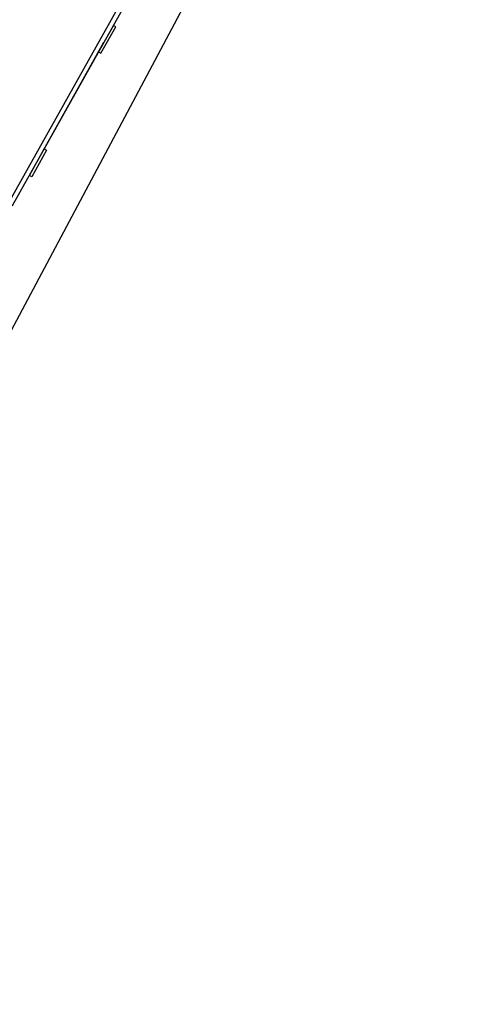
# Model space of a CAD drawing. Units: inches. Extents: x -871 to 770, y 439 to 1507.
# Drawn here: x -601 to -598, y 1267 to 1275 of the extents above; entities that cross this region are included whole.
import ezdxf

# ---------------------------------------------------------------- set-up
doc = ezdxf.new("R2010")
doc.units = ezdxf.units.IN
doc.header["$MEASUREMENT"] = 0
doc.layers.get('0').update_dxf_attribs({"color": 1})
doc.layers.add('SEGURIDAD Y SALUD', color=7, linetype='Continuous', true_color=0x0000c2)

# ---------------------------------------------------------------- blocks, each defined once
blk = doc.blocks.new('CONTENEDOR')
at = {"layer": 'SEGURIDAD Y SALUD'}
for p, q in [((0.1251, 3.2761), (0.1251, 3.2717)), ((0.4329, 3.2761), (0.1251, 3.2761)), ((1.6329, 3.2761), (1.9407, 3.2761)), ((1.9407, 3.2761), (1.9407, 3.2717)), ((0.04, 3.1903), (0.04, 0.04)), ((2.0257, 0.04), (2.0257, 3.1903)), ((0, 1.8989), (0, 0.8551)), ((2.0657, 0.8551), (2.0657, 1.8989)), ((0, 0.04), (2.0657, 0.04)), ((0.4611, 0), (1.6046, 0))]:
    blk.add_line(p, q, dxfattribs=at)
for points in [[(0.4329, 3.2717), (0.4329, 3.2717), (0, 3.2717), (0, 1.8989), (-0.02, 1.8989), (-0.02, 0.8551), (0, 0.8551), (0, 0), (2.0657, 0), (2.0657, 0.8551), (2.0857, 0.8551), (2.0857, 1.8989), (2.0657, 1.8989), (2.0657, 3.2717), (1.6329, 3.2717), (1.6329, 3.2717)], [(0.4329, 3.2717), (1.6329, 3.2717)], [(0, 3.1903), (2.0657, 3.1903)]]:
    blk.add_lwpolyline(points, dxfattribs=at)
for points in [[(0.5562, -0.0237), (0.2958, -0.0237), (0.2958, 0), (0.5562, 0)], [(1.5095, -0.0237), (1.7699, -0.0237), (1.7699, 0), (1.5095, 0)]]:
    blk.add_lwpolyline(points, close=True, dxfattribs=at)

msp = doc.modelspace()

# ---------------------------------------------------------------- linework, layer by layer
msp.add_line((-604.6227, 1266.8491), (-592.813, 1289.0304))

# ---------------------------------------------------------------- block references
at = {"layer": 'SEGURIDAD Y SALUD', "rotation": 60.73080884922437}
msp.add_blockref('CONTENEDOR', (-601.5341, 1273.7), dxfattribs=at)

doc.saveas('drawing.dxf')
